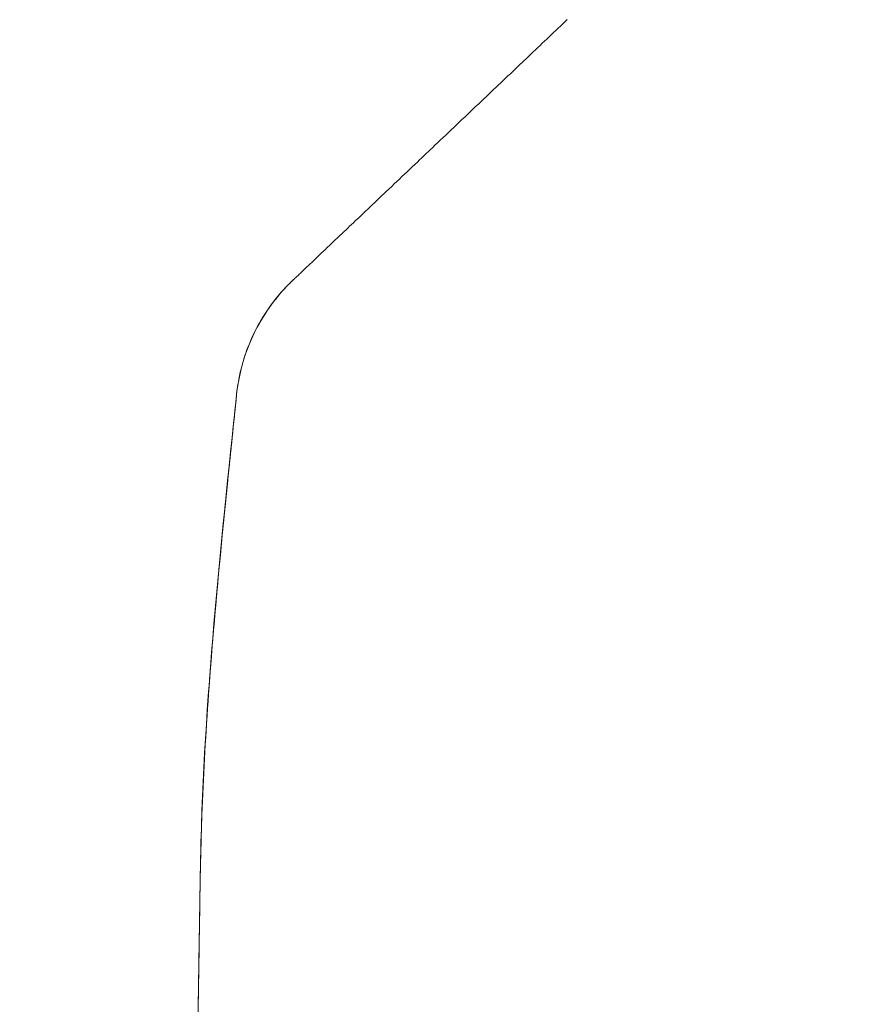
# Model space of a CAD drawing. Units: inches. Extents: x 17 to 410, y 8 to 257.
# Drawn here: x 310 to 311, y 153 to 154 of the extents above; entities that cross this region are included whole.
import ezdxf

# ---------------------------------------------------------------- set-up
doc = ezdxf.new("R2010")
doc.units = ezdxf.units.IN
doc.header["$LTSCALE"] = 25
doc.header["$MEASUREMENT"] = 0
doc.layers.get('0').update_dxf_attribs({"lineweight": 0})
doc.layers.add('Dimension (ANSI)', color=7, linetype='Continuous', lineweight=5)
doc.layers.add('Visible (ANSI)', color=7, linetype='Continuous', lineweight=5)
doc.styles.add('ROMANS', font='tahoma.ttf')
doc.dimstyles.new('Default (ANSI)', dxfattribs={"dimscale": 25, "dimtxt": 0.07, "dimasz": 0.07, "dimexe": 0.125, "dimexo": 0.0625, "dimgap": 0.031496, "dimtad": 0, "dimtih": 1, "dimtoh": 1, "dimrnd": 1e-08, "dimzin": 0, "dimdsep": 46, "dimtxsty": 'ROMANS', "dimblk": 'Filled-1', "dimcen": 0.09, "dimdle": 0.393701, "dimclrd": 256, "dimclre": 256, "dimclrt": 256, "dimadec": 0, "dimazin": 0, "dimtfac": 0.928571, "dimtofl": 0, "dimtmove": 0, "dimatfit": 3, "dimfxl": 1, "dimtolj": 1, "dimtzin": 0, "dimlwd": -1, "dimlwe": -1, "dimarcsym": 0})

# ---------------------------------------------------------------- blocks, each defined once
blk = doc.blocks.new('Filled-1')
at = {"color": 0}
for p, q in [((0, 0), (-1, 0.17857)), ((-1, 0.17857), (-1, -0.17857)), ((-1, 0), (0, 0)), ((-1, -0.17857), (0, 0))]:
    blk.add_line(p, q, dxfattribs=at)
at = {"color": 0, "flags": 128}
blk.add_lwpolyline([(-1, -0.17857), (0, 0), (-1, 0.17857), (-1, -0.17857)], dxfattribs=at)
at = {"color": 0}
blk.add_solid([(-1, -0.17857), (0, 0), (-1, 0.17857), (-1, -0.17857)], dxfattribs=at)
blk = doc.blocks.new('*D19')
at = {"layer": 'Defpoints', "color": 0, "transparency": 16777216}
for p in [(303.2073, 194.8669), (312.5396, 194.8669), (312.5396, 113.4919)]:
    blk.add_point(p, dxfattribs=at)
at = {"layer": 'Dimension (ANSI)', "transparency": 16777216}
for p, q in [((310.9771, 194.8669), (300.0823, 194.8669)), ((303.2073, 193.1169), (303.2073, 158.8296)), ((303.2073, 115.2419), (303.2073, 149.5293)), ((310.9771, 113.4919), (300.0823, 113.4919))]:
    blk.add_line(p, q, dxfattribs=at)
at = {"layer": 'Dimension (ANSI)', "transparency": 16777216, "xscale": 1.75000000745058, "yscale": 1.75000000745058, "zscale": 1.75000000745058}
for p, rotation in [((303.2073, 194.8669), 90), ((303.2073, 113.4919), 270)]:
    blk.add_blockref('Filled-1', p, dxfattribs=dict(at, rotation=rotation))
at = {"layer": 'Dimension (ANSI)', "transparency": 16777216, "insert": (303.2073, 154.1794), "char_height": 1.75, "attachment_point": 5, "style": 'ROMANS'}
blk.add_mtext('\\A1;81.38\\PDOOR\\PHEIGHT', dxfattribs=at)

msp = doc.modelspace()

# ---------------------------------------------------------------- linework, layer by layer
at = {"layer": 'Visible (ANSI)'}
for p, q in [((310.0911, 153.2876), (310.0911, 153.2875)), ((310.0911, 153.2876), (310.0911, 153.2875)), ((310.0523, 152.7802), (310.0523, 152.7803))]:
    msp.add_line(p, q, dxfattribs=at)
for major_axis, ratio, start_param, end_param in [((-0.1958, 0.0203), 0.999999, 5.575625, 6.283185), ((-0.1356, 0.1427), 0.999991, 0, 0.70756)]:
    msp.add_ellipse((310.2868, 153.267), major_axis=major_axis, ratio=ratio, start_param=start_param, end_param=end_param, dxfattribs=at)
for points, knots in [([(310.303, 153.5539), (310.3183, 153.5684), (310.3338, 153.5831), (310.3494, 153.598), (310.3514, 153.5998), (310.3534, 153.6018), (310.3554, 153.6037), (310.369, 153.6166), (310.3827, 153.6296), (310.3965, 153.6427), (310.3996, 153.6456), (310.4027, 153.6486), (310.4057, 153.6515), (310.4185, 153.6636), (310.4314, 153.6759), (310.4444, 153.6882)], [0, 0, 0, 0, 0.333333, 0.333333, 0.333333, 0.376093, 0.376093, 0.376093, 0.666667, 0.666667, 0.666667, 0.731304, 0.731304, 0.731304, 1, 1, 1, 1]), ([(310.1512, 153.4097), (310.1512, 153.4097), (310.1513, 153.4098), (310.1515, 153.4099), (310.1517, 153.4101), (310.152, 153.4105), (310.1525, 153.4109), (310.1529, 153.4113), (310.1535, 153.4119), (310.1543, 153.4126), (310.1551, 153.4133), (310.156, 153.4142), (310.157, 153.4152), (310.1582, 153.4163), (310.1595, 153.4176), (310.161, 153.4189), (310.1621, 153.4201), (310.1634, 153.4213), (310.1648, 153.4226), (310.1653, 153.423), (310.1657, 153.4235), (310.1662, 153.4239), (310.1683, 153.4259), (310.1707, 153.4281), (310.1731, 153.4305), (310.1759, 153.4331), (310.1788, 153.4359), (310.1819, 153.4389), (310.1854, 153.4421), (310.189, 153.4456), (310.1928, 153.4492), (310.1952, 153.4515), (310.1977, 153.4538), (310.2003, 153.4563), (310.2021, 153.4581), (310.2041, 153.4599), (310.206, 153.4618), (310.2111, 153.4666), (310.2164, 153.4716), (310.2219, 153.4768), (310.228, 153.4826), (310.2342, 153.4886), (310.2407, 153.4947), (310.2477, 153.5014), (310.2549, 153.5082), (310.2623, 153.5152), (310.2695, 153.522), (310.2768, 153.529), (310.2842, 153.536), (310.2905, 153.542), (310.2968, 153.548), (310.303, 153.5539)], [0, 0, 0, 0, 0.036619, 0.036619, 0.036619, 0.07542, 0.07542, 0.07542, 0.116832, 0.116832, 0.116832, 0.161518, 0.161518, 0.161518, 0.2101, 0.2101, 0.2101, 0.25, 0.25, 0.25, 0.263174, 0.263174, 0.263174, 0.321517, 0.321517, 0.321517, 0.385689, 0.385689, 0.385689, 0.455959, 0.455959, 0.455959, 0.5, 0.5, 0.5, 0.532725, 0.532725, 0.532725, 0.617421, 0.617421, 0.617421, 0.711301, 0.711301, 0.711301, 0.813465, 0.813465, 0.813465, 0.914177, 0.914177, 0.914177, 1, 1, 1, 1]), ([(310.0909, 153.2875), (310.0932, 153.3086), (310.0989, 153.3297), (310.1165, 153.368), (310.1285, 153.3858), (310.1445, 153.403), (310.1463, 153.4048), (310.1488, 153.4073), (310.1495, 153.408), (310.1504, 153.4089), (310.1507, 153.4092), (310.151, 153.4095), (310.151, 153.4095), (310.151, 153.4095), (310.151, 153.4095), (310.1511, 153.4095), (310.1511, 153.4095), (310.1511, 153.4096), (310.1511, 153.4096), (310.1511, 153.4096), (310.1511, 153.4096), (310.1511, 153.4096), (310.1511, 153.4096), (310.1511, 153.4096), (310.1511, 153.4096), (310.1511, 153.4096), (310.1511, 153.4096), (310.1512, 153.4096), (310.1512, 153.4097), (310.1512, 153.4097)], [0, 0, 0, 0, 0.1621162, 0.1621162, 0.3213339, 0.3213339, 0.3409986, 0.3409986, 0.3483716, 0.3483716, 0.351137, 0.351137, 0.351388, 0.351388, 0.351514, 0.351514, 0.3516412, 0.3516412, 0.3518975, 0.3518975, 0.3539185, 0.3539185, 0.3619173, 0.3619173, 0.385913, 0.385913, 0.4579003, 0.4579003, 0.5836302, 0.5836302, 0.5836302, 0.5836302]), ([(310.1512, 153.4097), (310.1512, 153.4097), (310.1513, 153.4097), (310.1514, 153.4098), (310.1514, 153.4098), (310.1514, 153.4099), (310.1514, 153.4099), (310.1515, 153.41), (310.1515, 153.41), (310.1517, 153.4101), (310.1518, 153.4102), (310.1519, 153.4103), (310.1519, 153.4103), (310.1519, 153.4103)], [0.2333047, 0.2333047, 0.2333047, 0.2333047, 0.4772445, 0.4772445, 0.4921211, 0.4921211, 0.50328, 0.50328, 0.5074755, 0.5074755, 0.5089874, 0.5089874, 0.5093387, 0.5093387, 0.5093387, 0.5093387]), ([(310.1515, 153.4099), (310.1514, 153.4099), (310.1514, 153.4098), (310.1513, 153.4098), (310.1513, 153.4098), (310.1512, 153.4097), (310.1512, 153.4097), (310.1512, 153.4097), (310.1512, 153.4097), (310.1512, 153.4097)], [0, 0, 0, 0, 0.0004246341, 0.0004246341, 0.0007437164, 0.0007437164, 0.0008916982, 0.0008916982, 0.0009501699, 0.0009501699, 0.0009501699, 0.0009501699]), ([(310.0523, 152.7803), (310.0528, 152.8117), (310.0539, 152.8441), (310.0555, 152.8773), (310.0571, 152.9106), (310.0593, 152.9447), (310.0619, 152.9795), (310.0645, 153.0143), (310.0675, 153.0498), (310.0708, 153.0858), (310.0741, 153.1218), (310.0777, 153.1584), (310.0815, 153.1954), (310.0846, 153.2257), (310.0878, 153.2564), (310.091, 153.2872)], [0, 0, 0, 0, 0.207436, 0.207436, 0.207436, 0.414872, 0.414872, 0.414872, 0.622309, 0.622309, 0.622309, 0.829745, 0.829745, 0.829745, 1, 1, 1, 1]), ([(310.091, 153.2872), (310.0863, 153.242), (310.0816, 153.1973), (310.0772, 153.1532), (310.0729, 153.109), (310.0688, 153.0655), (310.0653, 153.0229), (310.0618, 152.9802), (310.0588, 152.9385), (310.0566, 152.898), (310.0544, 152.8575), (310.0529, 152.8181), (310.0523, 152.7803)], [0, 0, 0, 0, 0.249407, 0.249407, 0.249407, 0.499604, 0.499604, 0.499604, 0.749802, 0.749802, 0.749802, 1, 1, 1, 1]), ([(310.0523, 152.7803), (310.0523, 152.7804), (310.0523, 152.7804), (310.0523, 152.7806), (310.0523, 152.7807), (310.0523, 152.7811), (310.0523, 152.7813), (310.0523, 152.7821), (310.0523, 152.7826), (310.0523, 152.7841), (310.0523, 152.7852), (310.0524, 152.7896), (310.0525, 152.793), (310.0562, 152.9604), (310.074, 153.124), (310.0909, 153.2872)], [0, 0, 0, 0, 0.000293, 0.000293, 0.00127, 0.00127, 0.003223, 0.003223, 0.007129, 0.007129, 0.014941, 0.014941, 0.040832, 0.040832, 1.291234, 1.291234, 1.291234, 1.291234]), ([(310.0909, 153.2872), (310.0909, 153.2872), (310.0909, 153.2872), (310.0909, 153.2872), (310.0909, 153.2872), (310.091, 153.2872), (310.091, 153.2873), (310.091, 153.2873), (310.091, 153.2873), (310.091, 153.2873)], [0.5014215, 0.5014215, 0.5014215, 0.5014215, 0.5709992, 0.5709992, 0.5709992, 0.6666667, 0.6666667, 0.6666667, 0.6683093, 0.6683093, 0.6683093, 0.6683093]), ([(310.0284, 151.7591), (310.0284, 151.8002), (310.0289, 151.8409), (310.0297, 151.8815), (310.0305, 151.922), (310.0315, 151.9624), (310.0328, 152.0027), (310.034, 152.0431), (310.0354, 152.0834), (310.0367, 152.1239), (310.0381, 152.1644), (310.0395, 152.2051), (310.0408, 152.2463), (310.0421, 152.2875), (310.0434, 152.3291), (310.0445, 152.3715), (310.0456, 152.4138), (310.0466, 152.4569), (310.0475, 152.501), (310.0484, 152.5451), (310.0492, 152.5902), (310.05, 152.6366), (310.0507, 152.6831), (310.0514, 152.7308), (310.0523, 152.7803)], [0, 0, 0, 0, 0.125, 0.125, 0.125, 0.25, 0.25, 0.25, 0.375, 0.375, 0.375, 0.5, 0.5, 0.5, 0.625, 0.625, 0.625, 0.75, 0.75, 0.75, 0.875, 0.875, 0.875, 1, 1, 1, 1]), ([(310.0523, 152.7803), (310.0514, 152.7308), (310.0507, 152.6831), (310.05, 152.6366), (310.0492, 152.5902), (310.0484, 152.5451), (310.0475, 152.501), (310.0466, 152.4569), (310.0456, 152.4138), (310.0445, 152.3715), (310.0434, 152.3291), (310.0421, 152.2875), (310.0408, 152.2463), (310.0395, 152.2051), (310.0381, 152.1644), (310.0367, 152.1239), (310.0354, 152.0834), (310.034, 152.0431), (310.0328, 152.0027), (310.0315, 151.9624), (310.0305, 151.922), (310.0297, 151.8815), (310.0289, 151.8409), (310.0284, 151.8002), (310.0284, 151.7591)], [0, 0, 0, 0, 0.125, 0.125, 0.125, 0.25, 0.25, 0.25, 0.375, 0.375, 0.375, 0.5, 0.5, 0.5, 0.625, 0.625, 0.625, 0.75, 0.75, 0.75, 0.875, 0.875, 0.875, 1, 1, 1, 1]), ([(310.0284, 151.7591), (310.0284, 151.7591), (310.0284, 151.7589), (310.0284, 151.7591), (310.0284, 151.759), (310.0284, 151.7591), (310.0284, 151.7591), (310.0284, 151.7591), (310.0284, 151.7591), (310.0284, 151.7591), (310.0284, 151.7591), (310.0284, 151.7591), (310.0284, 151.7591), (310.0284, 151.7591), (310.0284, 151.7591), (310.0284, 151.7591), (310.0284, 151.7591), (310.0284, 151.7591), (310.0284, 151.7591), (310.0284, 151.7591), (310.0284, 151.7591), (310.0284, 151.7592), (310.0284, 151.7592), (310.0284, 151.7592), (310.0284, 151.7592), (310.0284, 151.7593), (310.0284, 151.7593), (310.0284, 151.7594), (310.0284, 151.7594), (310.0284, 151.7595), (310.0284, 151.7595), (310.0284, 151.7596), (310.0284, 151.7596), (310.0284, 151.7596), (310.0284, 151.7597), (310.0284, 151.7598), (310.0284, 151.7598), (310.0284, 151.76), (310.0284, 151.7602), (310.0284, 151.7605), (310.0284, 151.7608), (310.0284, 151.7631), (310.0284, 151.7652), (310.0284, 151.7707), (310.0284, 151.7742), (310.0285, 151.8147), (310.029, 151.8513), (310.0308, 151.9365), (310.0322, 151.9857), (310.0343, 152.0515), (310.0348, 152.068), (310.0409, 152.2495), (310.046, 152.4164), (310.0499, 152.6331), (310.0507, 152.683), (310.0516, 152.7423), (310.0518, 152.7517), (310.052, 152.7646), (310.0521, 152.7681), (310.0521, 152.7737), (310.0522, 152.7758), (310.0522, 152.7784), (310.0522, 152.7789), (310.0523, 152.7797), (310.0523, 152.7799), (310.0523, 152.7802), (310.0523, 152.7802), (310.0523, 152.7802)], [0, 0, 0, 0, 0.192453, 0.192453, 0.208324, 0.208324, 0.209316, 0.209316, 0.2113, 0.2113, 0.215267, 0.215267, 0.224194, 0.224194, 0.271805, 0.271805, 0.335287, 0.335287, 0.367028, 0.367028, 0.382898, 0.382898, 0.390834, 0.390834, 0.394804, 0.394804, 0.396817, 0.396817, 0.39732, 0.39732, 0.397571, 0.397571, 0.397821, 0.397821, 0.39807, 0.39807, 0.398568, 0.398568, 0.39956, 0.39956, 0.401544, 0.401544, 0.417415, 0.417415, 0.444196, 0.444196, 0.72996, 0.72996, 1.111016, 1.111016, 1.237984, 1.237984, 2.50984, 2.50984, 2.890552, 2.890552, 2.96193, 2.96193, 2.988697, 2.988697, 3.004567, 3.004567, 3.008535, 3.008535, 3.010519, 3.010519, 3.010643, 3.010643, 3.010643, 3.010643])]:
    msp.add_open_spline(points, degree=3, knots=knots, dxfattribs=at)
msp.add_open_spline([(310.091, 153.2874), (310.091, 153.2874), (310.0909, 153.2874), (310.0909, 153.2875)], degree=3, dxfattribs=at)

# ---------------------------------------------------------------- dimensions: what is measured, and where the dimension line sits
at = {"layer": 'Dimension (ANSI)'}
dim = msp.add_linear_dim(base=(303.2072596536, 194.8669403982), p1=(312.5395870785, 113.4919403982), p2=(312.5395870785, 194.8669403982), angle=90, text='<>\\PDOOR\\PHEIGHT', dimstyle='Default (ANSI)', override={"dimgap": 0.031496, "dimdec": 2, "dimtol": 0, "dimlim": 0, "dimtp": 0, "dimtm": 0, "dimtdec": 2, "dimatfit": 1}, dxfattribs=at)
dim.commit()
dim.dimension.update_dxf_attribs({"geometry": '*D19', "text_midpoint": (303.2072596536, 154.1794403982), "dimtype": 160})

doc.saveas('drawing.dxf')
